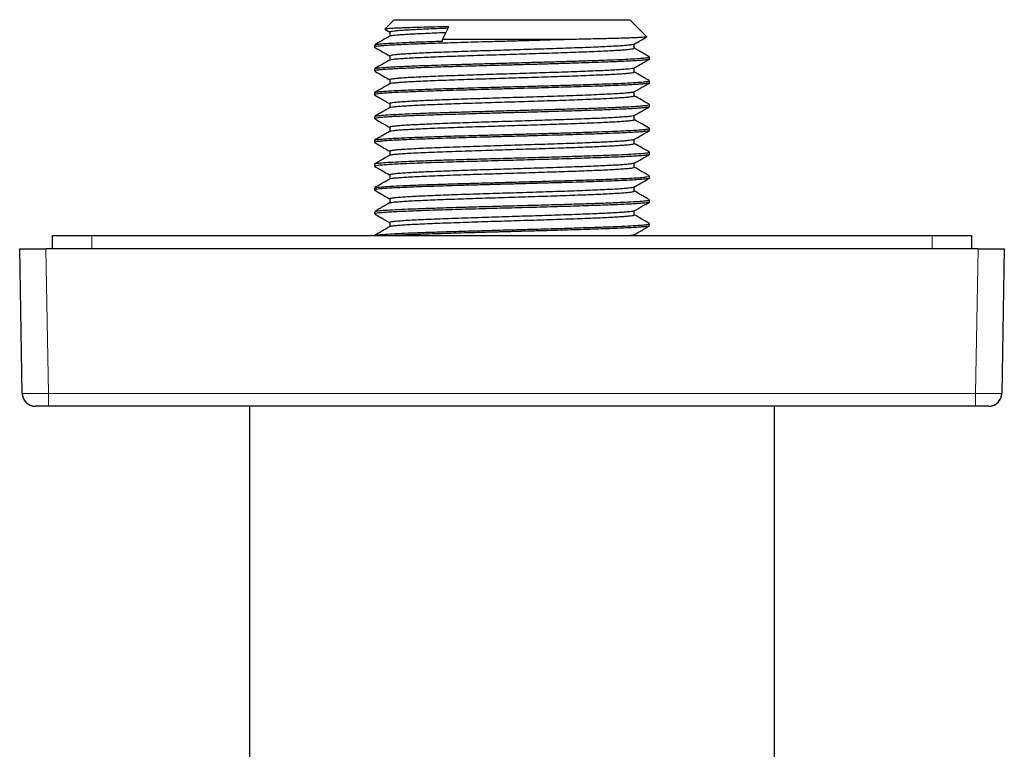
# Model space of a CAD drawing. Units: millimetres. Extents: x 8 to 492, y 12 to 278.
# Drawn here: x 222 to 297, y 94 to 149 of the extents above; entities that cross this region are included whole.
import ezdxf

# ---------------------------------------------------------------- set-up
doc = ezdxf.new("R2010")
doc.units = ezdxf.units.MM

msp = doc.modelspace()

# ---------------------------------------------------------------- linework, layer by layer
at = {"color": 7, "linetype": 'Continuous', "lineweight": 30}
for p, q in [((250.522, 149.071), (249.804, 148.352)), ((250.522, 149.071), (268.478, 149.071)), ((254.215, 147.571), (254.701, 148.535)), ((269.772, 147.776), (268.478, 149.071)), ((249.805, 148.338), (250.185, 148.119)), ((250.185, 148.12), (250.185, 147.817)), ((249.023, 147.142), (249.023, 146.983)), ((264.226, 147.571), (254.215, 147.571)), ((254.215, 147.443), (254.215, 147.571)), ((268.815, 146.901), (268.815, 147.212)), ((250.185, 146.309), (250.185, 146.002)), ((269.978, 146.073), (269.978, 146.235)), ((249.023, 145.328), (249.023, 145.165)), ((268.815, 145.091), (268.815, 145.398)), ((250.185, 144.493), (250.185, 144.188)), ((269.978, 144.264), (269.978, 144.421)), ((249.023, 143.514), (249.023, 143.357)), ((268.815, 143.276), (268.815, 143.584)), ((250.185, 142.678), (250.185, 142.374)), ((269.978, 142.44), (269.978, 142.607)), ((268.815, 141.465), (268.815, 141.77)), ((249.023, 141.7), (249.023, 141.53)), ((250.185, 140.874), (250.185, 140.56)), ((269.978, 140.631), (269.978, 140.792)), ((249.023, 139.884), (249.023, 139.726)), ((268.815, 139.644), (268.815, 139.953)), ((250.185, 139.048), (250.185, 138.746)), ((269.978, 138.811), (269.978, 138.983)), ((249.023, 138.079), (249.023, 137.902)), ((268.815, 137.838), (268.815, 138.142)), ((250.185, 137.243), (250.185, 136.934)), ((269.978, 137.003), (269.978, 137.156)), ((249.023, 136.247), (249.023, 136.099)), ((268.815, 136.014), (268.815, 136.325)), ((250.185, 135.417), (250.185, 135.118)), ((269.978, 135.183), (269.978, 135.351)), ((249.023, 134.446), (249.023, 134.275)), ((268.815, 134.21), (268.815, 134.514)), ((250.185, 133.615), (250.185, 133.309)), ((269.978, 133.378), (269.978, 133.529)), ((224.5, 131.629), (224.5, 132.629)), ((224.5, 132.629), (227.5, 132.629)), ((227.5, 132.629), (291.5, 132.629)), ((268.815, 132.629), (268.815, 132.698)), ((291.5, 132.629), (294.5, 132.629)), ((294.5, 132.629), (294.5, 131.629)), ((222, 131.629), (224, 131.629)), ((222.192, 120.612), (222, 131.629)), ((295, 131.629), (224, 131.629)), ((295, 131.629), (297, 131.629)), ((297, 131.629), (296.808, 120.612)), ((222.192, 120.612), (222.212, 120.61)), ((296.788, 120.61), (296.808, 120.612)), ((223.178, 119.629), (223.192, 119.629)), ((224.192, 119.629), (223.192, 119.629)), ((294.808, 119.629), (224.192, 119.629)), ((224.192, 119.629), (224.192, 119.629)), ((239.5, 119.629), (239.5, 79.991)), ((279.5, 79.991), (279.5, 119.629)), ((294.808, 119.629), (294.808, 119.629)), ((295.808, 119.629), (294.808, 119.629))]:
    msp.add_line(p, q, dxfattribs=at)
at = {"color": 8, "linetype": 'Continuous', "lineweight": 0}
for p, q in [((227.5, 132.629), (227.5, 131.629)), ((291.5, 131.629), (291.5, 132.629)), ((224, 131.629), (224.192, 120.612)), ((294.808, 120.612), (295, 131.629)), ((224.192, 120.612), (294.808, 120.612)), ((224.192, 120.612), (224.192, 119.629)), ((294.808, 120.612), (294.808, 119.629))]:
    msp.add_line(p, q, dxfattribs=at)
at = {"color": 7, "linetype": 'Continuous', "lineweight": 30, "flags": 128}
msp.add_lwpolyline([(295.808, 119.629), (295.847, 119.63), (295.88, 119.632)], dxfattribs=at)
at = {"color": 7, "linetype": 'Continuous', "lineweight": 30}
for centre, start, end in [((223.192, 120.629), 181, 257.0479), ((295.808, 120.629), 289.0928, 359)]:
    msp.add_arc(centre, 1, start, end, dxfattribs=at)
for points, knots in [([(254.701, 148.535), (254.401, 148.528), (253.801, 148.515), (252.982, 148.495), (252.235, 148.475), (251.574, 148.455), (251.006, 148.435), (250.54, 148.415), (250.179, 148.394), (249.936, 148.374), (249.811, 148.358), (249.811, 148.348), (249.811, 148.345)], [0, 0, 0, 0, 0.1047601, 0.2097411, 0.3149428, 0.4203652, 0.5260085, 0.6318725, 0.7379573, 0.8442629, 0.9507893, 1, 1, 1, 1]), ([(250.215, 147.834), (250.018, 147.72), (249.632, 147.497), (249.247, 147.274), (249.058, 147.164)], [0, 0, 0, 0, 0.509801, 1, 1, 1, 1]), ([(254.64, 148.415), (254.406, 148.406), (253.883, 148.387), (253.149, 148.357), (252.436, 148.326), (251.81, 148.294), (251.276, 148.262), (250.842, 148.231), (250.511, 148.199), (250.294, 148.167), (250.187, 148.141), (250.196, 148.125), (250.199, 148.12)], [0, 0, 0, 0, 0.087317, 0.194859, 0.302401, 0.409943, 0.517485, 0.625027, 0.732569, 0.840111, 0.947653, 1, 1, 1, 1]), ([(250.205, 147.83), (250.207, 147.831), (250.215, 147.842), (250.3, 147.86), (250.469, 147.886), (250.725, 147.913), (251.061, 147.94), (251.48, 147.968), (251.983, 147.996), (252.568, 148.025), (253.237, 148.054), (253.876, 148.08), (254.315, 148.096), (254.483, 148.102)], [0, 0, 0, 0, 0.016931, 0.111101, 0.207154, 0.30509, 0.404908, 0.506608, 0.610191, 0.715657, 0.823004, 0.932234, 1, 1, 1, 1]), ([(269.768, 147.764), (269.76, 147.76), (269.741, 147.751), (269.628, 147.737), (269.445, 147.722), (269.192, 147.707), (268.872, 147.692), (268.487, 147.676), (268.04, 147.661), (267.533, 147.646), (266.969, 147.631), (266.353, 147.616), (265.688, 147.601), (264.981, 147.586), (264.478, 147.576), (264.226, 147.571)], [0, 0, 0, 0, 0.0612059, 0.1388151, 0.2165377, 0.2943737, 0.3723231, 0.4503859, 0.528562, 0.6068516, 0.6852545, 0.7637708, 0.8424005, 0.9211435, 1, 1, 1, 1]), ([(268.785, 147.194), (268.983, 147.309), (269.311, 147.498), (269.638, 147.688), (269.768, 147.763)], [0, 0, 0, 0, 0.603833, 1, 1, 1, 1]), ([(264.226, 147.571), (263.89, 147.561), (263.219, 147.54), (262.157, 147.51), (261.069, 147.479), (259.961, 147.449), (258.849, 147.418), (257.745, 147.388), (256.66, 147.357), (255.606, 147.326), (254.597, 147.296), (253.643, 147.265), (252.754, 147.235), (251.941, 147.204), (251.213, 147.173), (250.578, 147.143), (250.043, 147.112), (249.614, 147.082), (249.294, 147.051), (249.099, 147.02), (249.013, 146.998), (249.03, 146.985), (249.033, 146.983)], [0, 0, 0, 0, 0.05199, 0.103979, 0.155969, 0.207958, 0.259948, 0.311937, 0.363927, 0.415916, 0.467906, 0.519896, 0.571885, 0.623875, 0.675864, 0.727854, 0.779843, 0.831833, 0.883823, 0.935812, 0.987802, 1, 1, 1, 1]), ([(249.062, 147.157), (249.062, 147.161), (249.062, 147.18), (249.322, 147.215), (249.845, 147.261), (250.629, 147.306), (251.632, 147.352), (252.822, 147.397), (253.75, 147.428), (254.215, 147.443)], [0, 0, 0, 0, 0.04167, 0.201392, 0.361113, 0.520835, 0.680557, 0.840278, 1, 1, 1, 1]), ([(268.789, 147.2), (268.785, 147.195), (268.77, 147.18), (268.625, 147.154), (268.362, 147.122), (267.985, 147.091), (267.508, 147.059), (266.933, 147.027), (266.27, 146.996), (265.524, 146.964), (264.706, 146.932), (263.826, 146.901), (262.893, 146.869), (261.919, 146.837), (260.916, 146.806), (259.896, 146.774), (258.871, 146.742), (257.854, 146.711), (256.857, 146.679), (255.891, 146.647), (254.969, 146.616), (254.102, 146.584), (253.299, 146.552), (252.572, 146.521), (251.928, 146.489), (251.375, 146.457), (250.921, 146.425), (250.568, 146.394), (250.328, 146.362), (250.198, 146.334), (250.197, 146.316), (250.197, 146.309)], [0, 0, 0, 0, 0.015773, 0.051323, 0.086873, 0.122423, 0.157973, 0.193523, 0.229073, 0.264623, 0.300173, 0.335723, 0.371273, 0.406823, 0.442373, 0.477923, 0.513473, 0.549023, 0.584573, 0.620123, 0.655673, 0.691223, 0.726773, 0.762323, 0.797873, 0.833423, 0.868973, 0.904524, 0.940074, 0.975624, 1, 1, 1, 1]), ([(249.027, 146.974), (249.225, 146.86), (249.611, 146.637), (249.997, 146.413), (250.185, 146.305)], [0, 0, 0, 0, 0.51328, 1, 1, 1, 1]), ([(250.201, 146.007), (250.201, 146.007), (250.202, 146.018), (250.305, 146.039), (250.517, 146.07), (250.848, 146.101), (251.277, 146.132), (251.804, 146.164), (252.421, 146.195), (253.12, 146.226), (253.895, 146.258), (254.736, 146.289), (255.633, 146.32), (256.575, 146.352), (257.551, 146.383), (258.551, 146.415), (259.561, 146.446), (260.571, 146.478), (261.568, 146.509), (262.541, 146.54), (263.478, 146.572), (264.369, 146.604), (265.202, 146.635), (265.968, 146.667), (266.659, 146.698), (267.265, 146.73), (267.78, 146.761), (268.197, 146.793), (268.514, 146.825), (268.719, 146.856), (268.816, 146.882), (268.805, 146.897), (268.802, 146.901)], [0, 0, 0, 0, 0.000506, 0.035669, 0.070831, 0.105994, 0.141157, 0.176319, 0.211482, 0.246644, 0.281807, 0.316969, 0.352132, 0.387295, 0.422457, 0.45762, 0.492783, 0.527946, 0.563108, 0.598271, 0.633434, 0.668597, 0.703759, 0.738922, 0.774085, 0.809248, 0.844411, 0.879574, 0.914737, 0.9499, 0.985063, 1, 1, 1, 1]), ([(269.944, 146.256), (269.932, 146.263), (269.902, 146.28), (269.856, 146.307), (269.808, 146.335), (269.764, 146.36), (269.723, 146.384), (269.69, 146.403), (269.662, 146.419), (269.638, 146.433), (269.614, 146.447), (269.587, 146.462), (269.558, 146.479), (269.522, 146.5), (269.479, 146.525), (269.429, 146.554), (269.374, 146.586), (269.313, 146.621), (269.248, 146.659), (269.18, 146.698), (269.108, 146.74), (269.034, 146.783), (268.955, 146.829), (268.881, 146.871), (268.835, 146.898), (268.815, 146.909)], [0, 0, 0, 0, 0.032277, 0.078953, 0.121915, 0.161162, 0.196694, 0.228512, 0.250906, 0.271027, 0.291762, 0.315157, 0.341213, 0.36993, 0.410326, 0.455032, 0.504047, 0.557371, 0.615004, 0.676946, 0.739295, 0.805475, 0.875484, 0.949324, 1, 1, 1, 1]), ([(269.961, 146.06), (269.948, 146.054), (269.918, 146.039), (269.783, 146.016), (269.541, 145.988), (269.148, 145.956), (268.564, 145.92), (267.853, 145.885), (267.03, 145.85), (266.112, 145.816), (265.114, 145.782), (264.055, 145.749), (262.951, 145.716), (261.818, 145.683), (260.673, 145.651), (259.529, 145.62), (258.402, 145.588), (257.303, 145.558), (256.245, 145.528), (255.237, 145.498), (254.288, 145.468), (253.407, 145.44), (252.598, 145.411), (251.867, 145.383), (251.218, 145.356), (250.653, 145.329), (250.12, 145.299), (249.655, 145.267), (249.293, 145.233), (249.088, 145.2), (249.005, 145.177), (249.026, 145.166), (249.028, 145.165)], [0, 0, 0, 0, 0.022041, 0.049399, 0.076534, 0.116803, 0.156571, 0.195837, 0.234602, 0.272866, 0.310627, 0.347888, 0.384647, 0.420904, 0.45666, 0.491914, 0.526666, 0.560917, 0.594666, 0.627913, 0.660659, 0.692903, 0.724645, 0.755885, 0.786624, 0.816861, 0.846595, 0.885451, 0.923415, 0.960488, 0.996668, 1, 1, 1, 1]), ([(250.215, 146.02), (250.01, 145.901), (249.617, 145.674), (249.224, 145.446), (249.035, 145.337)], [0, 0, 0, 0, 0.520491, 1, 1, 1, 1]), ([(249.054, 145.343), (249.069, 145.351), (249.106, 145.371), (249.354, 145.404), (249.785, 145.441), (250.353, 145.477), (251.002, 145.509), (251.691, 145.54), (252.481, 145.57), (253.367, 145.602), (254.344, 145.634), (255.402, 145.666), (256.533, 145.699), (257.723, 145.733), (258.957, 145.767), (260.221, 145.802), (261.494, 145.837), (262.757, 145.873), (263.989, 145.909), (265.167, 145.946), (266.268, 145.984), (267.269, 146.022), (268.146, 146.061), (268.877, 146.1), (269.445, 146.14), (269.813, 146.18), (269.986, 146.212), (269.96, 146.231), (269.953, 146.235)], [0, 0, 0, 0, 0.026362, 0.067388, 0.109546, 0.152835, 0.186056, 0.219912, 0.254406, 0.289536, 0.325303, 0.361707, 0.398747, 0.436423, 0.474736, 0.513685, 0.553271, 0.593493, 0.634352, 0.675847, 0.717978, 0.760745, 0.804148, 0.848188, 0.892863, 0.938175, 0.984122, 1, 1, 1, 1]), ([(268.785, 145.38), (268.801, 145.389), (268.831, 145.407), (268.873, 145.431), (268.911, 145.453), (268.943, 145.472), (268.971, 145.488), (268.995, 145.502), (269.021, 145.516), (269.05, 145.533), (269.083, 145.553), (269.121, 145.574), (269.161, 145.598), (269.205, 145.623), (269.253, 145.651), (269.304, 145.68), (269.358, 145.712), (269.417, 145.746), (269.479, 145.782), (269.547, 145.821), (269.622, 145.864), (269.703, 145.911), (269.789, 145.961), (269.879, 146.013), (269.941, 146.049), (269.973, 146.067)], [0, 0, 0, 0, 0.040018, 0.07584, 0.107466, 0.134896, 0.158129, 0.176138, 0.197377, 0.222018, 0.250063, 0.281509, 0.316359, 0.353015, 0.392808, 0.435737, 0.481802, 0.531004, 0.583342, 0.638816, 0.703462, 0.771902, 0.844139, 0.920171, 1, 1, 1, 1]), ([(249.047, 145.149), (249.263, 145.024), (249.642, 144.804), (250.022, 144.585), (250.185, 144.491)], [0, 0, 0, 0, 0.569966, 1, 1, 1, 1]), ([(268.793, 145.386), (268.792, 145.383), (268.786, 145.37), (268.663, 145.346), (268.424, 145.315), (268.067, 145.283), (267.61, 145.251), (267.055, 145.219), (266.408, 145.188), (265.678, 145.156), (264.874, 145.124), (264.005, 145.092), (263.082, 145.061), (262.115, 145.029), (261.117, 144.997), (260.1, 144.965), (259.075, 144.934), (258.056, 144.902), (257.053, 144.87), (256.081, 144.839), (255.149, 144.807), (254.27, 144.775), (253.454, 144.743), (252.711, 144.712), (252.05, 144.68), (251.478, 144.648), (251.003, 144.616), (250.63, 144.585), (250.367, 144.553), (250.21, 144.522), (250.196, 144.502), (250.19, 144.493)], [0, 0, 0, 0, 0.008744, 0.044291, 0.079838, 0.115384, 0.150931, 0.186478, 0.222024, 0.257571, 0.293118, 0.328665, 0.364211, 0.399758, 0.435305, 0.470851, 0.506398, 0.541945, 0.577491, 0.613038, 0.648585, 0.684131, 0.719678, 0.755225, 0.790772, 0.826318, 0.861865, 0.897412, 0.932958, 0.968505, 1, 1, 1, 1]), ([(250.202, 144.205), (250.23, 144.215), (250.286, 144.235), (250.506, 144.266), (250.827, 144.297), (251.252, 144.329), (251.773, 144.36), (252.385, 144.391), (253.08, 144.423), (253.851, 144.454), (254.688, 144.485), (255.582, 144.516), (256.522, 144.547), (257.497, 144.579), (258.495, 144.61), (259.505, 144.641), (260.515, 144.672), (261.513, 144.703), (262.487, 144.735), (263.427, 144.766), (264.32, 144.797), (265.157, 144.828), (265.927, 144.859), (266.622, 144.89), (267.233, 144.921), (267.753, 144.952), (268.176, 144.983), (268.499, 145.014), (268.71, 145.045), (268.813, 145.071), (268.805, 145.086), (268.802, 145.091)], [0, 0, 0, 0, 0.033777, 0.068935, 0.104093, 0.139251, 0.174409, 0.209567, 0.244725, 0.279883, 0.31504, 0.350198, 0.385356, 0.420514, 0.455672, 0.49083, 0.525988, 0.561145, 0.596303, 0.631461, 0.666619, 0.701777, 0.736934, 0.772092, 0.80725, 0.842408, 0.877565, 0.912723, 0.947881, 0.983038, 1, 1, 1, 1]), ([(269.965, 144.43), (269.936, 144.447), (269.881, 144.478), (269.801, 144.525), (269.724, 144.569), (269.652, 144.611), (269.584, 144.65), (269.52, 144.687), (269.462, 144.721), (269.409, 144.752), (269.361, 144.779), (269.317, 144.805), (269.277, 144.828), (269.239, 144.85), (269.205, 144.87), (269.174, 144.888), (269.145, 144.904), (269.121, 144.918), (269.103, 144.929), (269.089, 144.937), (269.077, 144.944), (269.064, 144.951), (269.049, 144.96), (269.028, 144.972), (269.001, 144.988), (268.966, 145.008), (268.928, 145.03), (268.884, 145.055), (268.846, 145.077), (268.823, 145.091), (268.815, 145.095)], [0, 0, 0, 0, 0.073673, 0.143736, 0.210189, 0.273032, 0.332264, 0.387887, 0.4399, 0.484407, 0.525882, 0.564323, 0.599732, 0.632108, 0.661451, 0.689467, 0.714016, 0.7351, 0.752717, 0.762022, 0.771724, 0.78323, 0.796539, 0.811651, 0.837478, 0.867299, 0.901113, 0.93892, 0.980721, 1, 1, 1, 1]), ([(269.959, 144.251), (269.946, 144.244), (269.915, 144.229), (269.763, 144.204), (269.521, 144.178), (269.186, 144.151), (268.763, 144.124), (268.252, 144.097), (267.656, 144.069), (266.977, 144.041), (266.219, 144.013), (265.39, 143.984), (264.493, 143.956), (263.538, 143.927), (262.532, 143.897), (261.486, 143.868), (260.408, 143.838), (259.311, 143.807), (258.206, 143.777), (257.106, 143.746), (256.024, 143.715), (254.972, 143.684), (253.966, 143.652), (253.018, 143.62), (252.142, 143.588), (251.35, 143.555), (250.655, 143.523), (250.069, 143.489), (249.601, 143.456), (249.264, 143.422), (249.057, 143.389), (249.038, 143.368), (249.028, 143.357)], [0, 0, 0, 0, 0.023059, 0.052643, 0.082528, 0.112713, 0.1432, 0.173988, 0.205076, 0.236465, 0.268156, 0.300147, 0.332439, 0.365032, 0.397925, 0.43112, 0.464615, 0.498412, 0.532509, 0.566907, 0.601605, 0.636605, 0.671905, 0.707507, 0.743409, 0.779611, 0.816115, 0.852919, 0.890024, 0.92743, 0.965136, 1, 1, 1, 1]), ([(250.215, 144.206), (250.018, 144.092), (249.625, 143.864), (249.232, 143.637), (249.035, 143.523)], [0, 0, 0, 0, 0.499975, 1, 1, 1, 1]), ([(249.054, 143.529), (249.056, 143.532), (249.064, 143.548), (249.24, 143.575), (249.576, 143.61), (250.062, 143.645), (250.669, 143.679), (251.387, 143.713), (252.2, 143.745), (253.091, 143.778), (254.046, 143.81), (255.049, 143.841), (256.086, 143.872), (257.255, 143.905), (258.55, 143.941), (259.948, 143.98), (261.304, 144.017), (262.595, 144.054), (263.804, 144.089), (264.917, 144.124), (265.925, 144.158), (266.82, 144.19), (267.721, 144.227), (268.561, 144.267), (269.258, 144.311), (269.709, 144.352), (269.948, 144.388), (269.959, 144.411), (269.963, 144.421)], [0, 0, 0, 0, 0.012278, 0.052268, 0.091646, 0.130413, 0.168569, 0.206113, 0.243045, 0.279366, 0.315075, 0.350173, 0.384659, 0.418533, 0.462732, 0.505845, 0.547871, 0.58881, 0.628662, 0.667428, 0.705106, 0.741697, 0.777201, 0.828388, 0.877132, 0.923433, 0.96729, 1, 1, 1, 1]), ([(268.785, 143.566), (268.918, 143.643), (269.098, 143.747), (269.302, 143.866), (269.418, 143.933), (269.635, 144.058), (269.826, 144.168), (269.973, 144.253)], [0, 0, 0, 0, 0.337229, 0.453332, 0.516963, 0.629281, 1, 1, 1, 1]), ([(249.027, 143.346), (249.201, 143.246), (249.586, 143.023), (249.972, 142.8), (250.185, 142.677)], [0, 0, 0, 0, 0.449095, 1, 1, 1, 1]), ([(268.783, 143.57), (268.779, 143.565), (268.765, 143.547), (268.573, 143.516), (268.222, 143.479), (267.725, 143.442), (267.107, 143.406), (266.379, 143.37), (265.557, 143.335), (264.658, 143.3), (263.698, 143.266), (262.693, 143.232), (261.66, 143.199), (260.612, 143.166), (259.566, 143.133), (258.535, 143.101), (257.53, 143.07), (256.563, 143.039), (255.644, 143.008), (254.782, 142.978), (253.983, 142.949), (253.253, 142.92), (252.597, 142.891), (251.956, 142.86), (251.363, 142.826), (250.857, 142.79), (250.491, 142.755), (250.271, 142.721), (250.176, 142.695), (250.193, 142.681), (250.196, 142.678)], [0, 0, 0, 0, 0.0182431, 0.060426, 0.1020797, 0.1432043, 0.1837997, 0.223866, 0.263403, 0.3024108, 0.3408893, 0.3788385, 0.4162584, 0.4531489, 0.4895101, 0.5253418, 0.5606442, 0.5954171, 0.6296605, 0.6633745, 0.6965589, 0.7292138, 0.7613392, 0.7929349, 0.8342265, 0.8745774, 0.9139875, 0.9524566, 0.9899848, 1, 1, 1, 1]), ([(250.205, 142.384), (250.229, 142.393), (250.28, 142.413), (250.492, 142.444), (250.807, 142.475), (251.227, 142.506), (251.743, 142.537), (252.35, 142.569), (253.041, 142.6), (253.808, 142.631), (254.642, 142.663), (255.533, 142.694), (256.471, 142.725), (257.444, 142.757), (258.442, 142.788), (259.452, 142.819), (260.462, 142.851), (261.461, 142.882), (262.437, 142.913), (263.379, 142.945), (264.275, 142.976), (265.115, 143.008), (265.889, 143.039), (266.587, 143.07), (267.203, 143.102), (267.728, 143.133), (268.157, 143.165), (268.485, 143.196), (268.702, 143.228), (268.811, 143.254), (268.804, 143.27), (268.802, 143.276)], [0, 0, 0, 0, 0.031879, 0.06704, 0.1022, 0.137361, 0.172522, 0.207683, 0.242844, 0.278005, 0.313166, 0.348327, 0.383488, 0.418649, 0.45381, 0.48897, 0.524131, 0.559292, 0.594453, 0.629614, 0.664775, 0.699936, 0.735097, 0.770259, 0.80542, 0.840581, 0.875742, 0.910903, 0.946064, 0.981225, 1, 1, 1, 1]), ([(269.938, 142.631), (269.75, 142.74), (269.376, 142.957), (269.002, 143.173), (268.815, 143.281)], [0, 0, 0, 0, 0.501836, 1, 1, 1, 1]), ([(249.069, 141.715), (249.077, 141.722), (249.099, 141.745), (249.417, 141.783), (250.001, 141.828), (250.835, 141.874), (251.882, 141.92), (253.12, 141.965), (254.517, 142.011), (256.038, 142.057), (257.645, 142.102), (259.299, 142.148), (260.958, 142.194), (262.58, 142.239), (264.126, 142.285), (265.556, 142.331), (266.835, 142.376), (267.932, 142.422), (268.816, 142.467), (269.475, 142.513), (269.857, 142.559), (270.016, 142.59), (269.973, 142.606), (269.971, 142.607)], [0, 0, 0, 0, 0.024895, 0.076068, 0.12724, 0.178412, 0.229584, 0.280756, 0.331929, 0.383101, 0.434273, 0.485445, 0.536617, 0.58779, 0.638962, 0.690134, 0.741306, 0.792478, 0.84365, 0.894823, 0.945995, 0.997167, 1, 1, 1, 1]), ([(269.96, 142.427), (269.96, 142.425), (269.959, 142.414), (269.846, 142.392), (269.613, 142.361), (269.255, 142.33), (268.791, 142.299), (268.222, 142.268), (267.556, 142.238), (266.799, 142.207), (265.96, 142.176), (265.048, 142.145), (264.075, 142.114), (263.05, 142.084), (261.985, 142.053), (260.892, 142.022), (259.784, 141.992), (258.672, 141.961), (257.57, 141.93), (256.489, 141.9), (255.442, 141.869), (254.441, 141.838), (253.497, 141.808), (252.619, 141.777), (251.819, 141.746), (251.106, 141.716), (250.486, 141.685), (249.967, 141.655), (249.557, 141.624), (249.254, 141.594), (249.079, 141.563), (249.006, 141.542), (249.025, 141.531), (249.027, 141.53)], [0, 0, 0, 0, 0.004753, 0.038981, 0.073209, 0.107437, 0.141665, 0.175893, 0.210121, 0.244349, 0.278576, 0.312804, 0.347032, 0.38126, 0.415488, 0.449716, 0.483944, 0.518172, 0.5524, 0.586627, 0.620855, 0.655083, 0.689311, 0.723539, 0.757767, 0.791994, 0.826222, 0.86045, 0.894678, 0.928905, 0.963133, 0.997361, 1, 1, 1, 1]), ([(250.215, 142.392), (250.184, 142.374), (250.124, 142.339), (250.036, 142.288), (249.953, 142.24), (249.874, 142.195), (249.801, 142.152), (249.734, 142.113), (249.672, 142.078), (249.616, 142.045), (249.565, 142.016), (249.518, 141.988), (249.476, 141.964), (249.439, 141.943), (249.408, 141.925), (249.38, 141.908), (249.353, 141.893), (249.327, 141.878), (249.298, 141.861), (249.265, 141.842), (249.227, 141.82), (249.184, 141.795), (249.138, 141.769), (249.097, 141.745), (249.072, 141.73), (249.063, 141.725)], [0, 0, 0, 0, 0.080588, 0.156956, 0.229102, 0.297027, 0.360731, 0.420213, 0.47243, 0.520893, 0.565603, 0.60656, 0.643764, 0.674328, 0.70179, 0.72615, 0.747588, 0.770075, 0.795237, 0.823071, 0.856778, 0.89372, 0.933897, 0.97731, 1, 1, 1, 1]), ([(268.796, 141.765), (268.776, 141.756), (268.733, 141.737), (268.532, 141.707), (268.222, 141.676), (267.804, 141.644), (267.287, 141.613), (266.676, 141.581), (265.979, 141.55), (265.203, 141.518), (264.359, 141.487), (263.456, 141.455), (262.505, 141.424), (261.518, 141.392), (260.507, 141.361), (259.484, 141.329), (258.46, 141.297), (257.45, 141.266), (256.464, 141.234), (255.515, 141.202), (254.613, 141.17), (253.771, 141.139), (252.998, 141.107), (252.303, 141.075), (251.695, 141.043), (251.18, 141.011), (250.767, 140.979), (250.457, 140.947), (250.264, 140.915), (250.178, 140.891), (250.193, 140.877), (250.196, 140.874)], [0, 0, 0, 0, 0.030121, 0.065668, 0.101215, 0.136762, 0.172308, 0.207855, 0.243402, 0.278949, 0.314496, 0.350043, 0.38559, 0.421137, 0.456684, 0.492231, 0.527779, 0.563326, 0.598873, 0.63442, 0.669967, 0.705515, 0.741062, 0.776609, 0.812157, 0.847704, 0.883251, 0.918799, 0.954346, 0.989894, 1, 1, 1, 1]), ([(268.785, 141.752), (268.812, 141.768), (268.865, 141.798), (268.942, 141.843), (269.016, 141.886), (269.086, 141.926), (269.152, 141.964), (269.214, 142), (269.273, 142.035), (269.331, 142.068), (269.385, 142.099), (269.435, 142.128), (269.48, 142.154), (269.518, 142.176), (269.55, 142.195), (269.575, 142.21), (269.598, 142.223), (269.619, 142.235), (269.64, 142.247), (269.663, 142.26), (269.689, 142.275), (269.718, 142.292), (269.752, 142.312), (269.789, 142.333), (269.83, 142.357), (269.875, 142.383), (269.922, 142.41), (269.955, 142.429), (269.973, 142.439)], [0, 0, 0, 0, 0.0685537, 0.13382, 0.1957987, 0.2544897, 0.3098929, 0.362008, 0.4108349, 0.4607466, 0.5066792, 0.5486327, 0.5866068, 0.6206015, 0.644801, 0.6664823, 0.6856455, 0.7022905, 0.7188596, 0.738092, 0.7599903, 0.7845542, 0.8131471, 0.8446658, 0.8791104, 0.9164809, 0.9567774, 1, 1, 1, 1]), ([(249.049, 141.52), (249.24, 141.409), (249.618, 141.19), (249.997, 140.971), (250.185, 140.863)], [0, 0, 0, 0, 0.503854, 1, 1, 1, 1]), ([(250.214, 140.575), (250.223, 140.581), (250.249, 140.597), (250.415, 140.625), (250.7, 140.656), (251.095, 140.688), (251.59, 140.72), (252.178, 140.752), (252.853, 140.783), (253.605, 140.815), (254.426, 140.846), (255.305, 140.878), (256.231, 140.909), (257.194, 140.94), (258.182, 140.972), (259.184, 141.003), (260.187, 141.034), (261.18, 141.065), (262.152, 141.096), (263.092, 141.127), (263.989, 141.157), (264.833, 141.188), (265.616, 141.219), (266.328, 141.249), (266.962, 141.28), (267.512, 141.31), (267.971, 141.341), (268.335, 141.371), (268.604, 141.401), (268.761, 141.431), (268.828, 141.453), (268.812, 141.464), (268.81, 141.465)], [0, 0, 0, 0, 0.020173, 0.055924, 0.091608, 0.127225, 0.162773, 0.198255, 0.233669, 0.269015, 0.304294, 0.339506, 0.37465, 0.409726, 0.444735, 0.479677, 0.514551, 0.549357, 0.584097, 0.618768, 0.653372, 0.687909, 0.722378, 0.75678, 0.791114, 0.825381, 0.859581, 0.893712, 0.927777, 0.961774, 0.995703, 1, 1, 1, 1]), ([(269.965, 140.802), (269.786, 140.905), (269.403, 141.127), (269.02, 141.349), (268.815, 141.467)], [0, 0, 0, 0, 0.465105, 1, 1, 1, 1]), ([(269.959, 140.618), (269.94, 140.61), (269.897, 140.591), (269.69, 140.562), (269.37, 140.532), (268.936, 140.501), (268.396, 140.471), (267.757, 140.44), (267.025, 140.41), (266.209, 140.379), (265.317, 140.349), (264.36, 140.319), (263.348, 140.288), (262.294, 140.258), (261.207, 140.227), (260.102, 140.196), (258.99, 140.166), (257.884, 140.135), (256.796, 140.105), (255.738, 140.074), (254.722, 140.044), (253.76, 140.013), (252.863, 139.982), (252.04, 139.952), (251.3, 139.921), (250.653, 139.891), (250.105, 139.86), (249.663, 139.829), (249.329, 139.798), (249.117, 139.768), (249.019, 139.744), (249.032, 139.73), (249.036, 139.726)], [0, 0, 0, 0, 0.029112, 0.063343, 0.097575, 0.131806, 0.166038, 0.200269, 0.234501, 0.268733, 0.302964, 0.337196, 0.371427, 0.405659, 0.439891, 0.474122, 0.508354, 0.542586, 0.576817, 0.611049, 0.645281, 0.679512, 0.713744, 0.747976, 0.782208, 0.816439, 0.850671, 0.884903, 0.919135, 0.953366, 0.987598, 1, 1, 1, 1]), ([(250.215, 140.578), (250.057, 140.487), (249.813, 140.345), (249.42, 140.118), (249.184, 139.981), (249.035, 139.895)], [0, 0, 0, 0, 0.400578, 0.622031, 1, 1, 1, 1]), ([(249.049, 139.899), (249.071, 139.908), (249.121, 139.93), (249.393, 139.964), (249.801, 139.998), (250.305, 140.029), (250.862, 140.059), (251.52, 140.088), (252.277, 140.119), (253.129, 140.15), (254.072, 140.181), (255.097, 140.213), (256.195, 140.245), (257.355, 140.279), (258.563, 140.312), (259.804, 140.346), (261.061, 140.381), (262.316, 140.416), (263.547, 140.452), (264.733, 140.489), (265.853, 140.526), (266.884, 140.563), (267.803, 140.601), (268.588, 140.64), (269.22, 140.679), (269.673, 140.719), (269.94, 140.756), (269.955, 140.781), (269.961, 140.792)], [0, 0, 0, 0, 0.031319, 0.072005, 0.113795, 0.145873, 0.178572, 0.211893, 0.245836, 0.280401, 0.315587, 0.351395, 0.387825, 0.424876, 0.462548, 0.500842, 0.539758, 0.579295, 0.619453, 0.660233, 0.701634, 0.743657, 0.7863, 0.829565, 0.873451, 0.917958, 0.963086, 1, 1, 1, 1]), ([(268.785, 139.938), (268.983, 140.053), (269.379, 140.282), (269.775, 140.511), (269.973, 140.625)], [0, 0, 0, 0, 0.499967, 1, 1, 1, 1]), ([(249.027, 139.718), (249.225, 139.604), (249.621, 139.375), (250.017, 139.146), (250.215, 139.031)], [0, 0, 0, 0, 0.500033, 1, 1, 1, 1]), ([(268.785, 139.938), (268.782, 139.933), (268.773, 139.919), (268.655, 139.897), (268.466, 139.871), (268.192, 139.845), (267.84, 139.818), (267.406, 139.79), (266.892, 139.762), (266.297, 139.734), (265.623, 139.705), (264.875, 139.675), (264.057, 139.645), (263.174, 139.615), (262.235, 139.584), (261.249, 139.553), (260.225, 139.521), (259.175, 139.488), (258.114, 139.456), (257.054, 139.422), (256.012, 139.388), (255.004, 139.354), (254.047, 139.319), (253.157, 139.284), (252.353, 139.248), (251.651, 139.212), (251.116, 139.178), (250.727, 139.147), (250.456, 139.119), (250.277, 139.091), (250.187, 139.067), (250.194, 139.052), (250.196, 139.048)], [0, 0, 0, 0, 0.016349, 0.044802, 0.073823, 0.103412, 0.133568, 0.164293, 0.195586, 0.227446, 0.259874, 0.29287, 0.326434, 0.360565, 0.395265, 0.430532, 0.466367, 0.502769, 0.539739, 0.577277, 0.615382, 0.654054, 0.693295, 0.733102, 0.773478, 0.81442, 0.85593, 0.887445, 0.919279, 0.951432, 0.983905, 1, 1, 1, 1]), ([(250.2, 138.756), (250.2, 138.756), (250.203, 138.766), (250.291, 138.784), (250.468, 138.812), (250.739, 138.84), (251.085, 138.868), (251.55, 138.898), (252.155, 138.931), (252.92, 138.966), (253.772, 139.001), (254.695, 139.036), (255.672, 139.07), (256.687, 139.103), (257.726, 139.136), (258.771, 139.169), (259.811, 139.201), (260.83, 139.232), (261.819, 139.263), (262.766, 139.294), (263.661, 139.324), (264.498, 139.354), (265.27, 139.383), (265.971, 139.412), (266.597, 139.44), (267.146, 139.468), (267.617, 139.495), (268.008, 139.522), (268.321, 139.549), (268.557, 139.575), (268.716, 139.6), (268.804, 139.623), (268.808, 139.638), (268.81, 139.644)], [0, 0, 0, 0, 0.000311, 0.032247, 0.063877, 0.095202, 0.126222, 0.156936, 0.197402, 0.237325, 0.276706, 0.315545, 0.353841, 0.391594, 0.428806, 0.465474, 0.5016, 0.537183, 0.572224, 0.606722, 0.640677, 0.67409, 0.70696, 0.739287, 0.771071, 0.802313, 0.833011, 0.863167, 0.89278, 0.921851, 0.950378, 0.978362, 1, 1, 1, 1]), ([(269.965, 138.988), (269.768, 139.102), (269.385, 139.324), (269.002, 139.545), (268.815, 139.653)], [0, 0, 0, 0, 0.51328, 1, 1, 1, 1]), ([(269.955, 138.798), (269.945, 138.791), (269.921, 138.776), (269.765, 138.75), (269.5, 138.721), (269.13, 138.692), (268.661, 138.663), (268.098, 138.633), (267.444, 138.604), (266.705, 138.574), (265.889, 138.545), (265.003, 138.515), (264.055, 138.485), (263.056, 138.455), (262.015, 138.425), (260.943, 138.395), (259.851, 138.365), (258.752, 138.335), (257.657, 138.304), (256.579, 138.274), (255.53, 138.243), (254.522, 138.213), (253.566, 138.182), (252.676, 138.151), (251.86, 138.12), (251.13, 138.089), (250.495, 138.058), (249.964, 138.027), (249.543, 137.995), (249.242, 137.964), (249.055, 137.933), (249.035, 137.912), (249.026, 137.902)], [0, 0, 0, 0, 0.02044, 0.052626, 0.084931, 0.117354, 0.149895, 0.182555, 0.215333, 0.24823, 0.281244, 0.314378, 0.347629, 0.380999, 0.414487, 0.448094, 0.481819, 0.515663, 0.549624, 0.583704, 0.617903, 0.65222, 0.686655, 0.721209, 0.755881, 0.790671, 0.82558, 0.860607, 0.895752, 0.931016, 0.966398, 1, 1, 1, 1]), ([(250.215, 138.764), (250.018, 138.65), (249.625, 138.422), (249.232, 138.195), (249.035, 138.081)], [0, 0, 0, 0, 0.499975, 1, 1, 1, 1]), ([(249.041, 138.094), (249.09, 138.109), (249.191, 138.139), (249.667, 138.185), (250.373, 138.231), (251.313, 138.277), (252.455, 138.322), (253.773, 138.368), (255.234, 138.414), (256.801, 138.459), (258.436, 138.505), (260.097, 138.55), (261.744, 138.596), (263.334, 138.641), (264.829, 138.687), (266.191, 138.732), (267.386, 138.777), (268.383, 138.822), (269.162, 138.867), (269.689, 138.912), (269.961, 138.951), (269.95, 138.975), (269.946, 138.983)], [0, 0, 0, 0, 0.049535, 0.1007, 0.151866, 0.203031, 0.254197, 0.305362, 0.356527, 0.407692, 0.458857, 0.510022, 0.561187, 0.612352, 0.663517, 0.714682, 0.765847, 0.817012, 0.868176, 0.919341, 0.970506, 1, 1, 1, 1]), ([(268.785, 138.124), (268.983, 138.239), (269.372, 138.464), (269.762, 138.689), (269.953, 138.8)], [0, 0, 0, 0, 0.50823, 1, 1, 1, 1]), ([(268.789, 138.135), (268.784, 138.131), (268.769, 138.115), (268.624, 138.09), (268.36, 138.058), (267.982, 138.027), (267.504, 137.995), (266.93, 137.963), (266.265, 137.932), (265.52, 137.9), (264.701, 137.869), (263.82, 137.837), (262.887, 137.805), (261.913, 137.774), (260.91, 137.742), (259.89, 137.71), (258.865, 137.679), (257.848, 137.647), (256.851, 137.615), (255.885, 137.583), (254.964, 137.552), (254.097, 137.52), (253.295, 137.488), (252.568, 137.456), (251.924, 137.424), (251.372, 137.393), (250.918, 137.361), (250.566, 137.329), (250.327, 137.297), (250.197, 137.268), (250.197, 137.25), (250.197, 137.243)], [0, 0, 0, 0, 0.0159773, 0.0515278, 0.0870784, 0.1226289, 0.1581795, 0.19373, 0.2292806, 0.2648313, 0.3003819, 0.3359325, 0.3714832, 0.4070339, 0.4425846, 0.4781353, 0.5136861, 0.5492368, 0.5847876, 0.6203384, 0.6558892, 0.69144, 0.7269908, 0.7625417, 0.7980926, 0.8336435, 0.8691944, 0.9047453, 0.9402963, 0.9758472, 1, 1, 1, 1]), ([(249.049, 137.892), (249.291, 137.752), (249.669, 137.533), (250.048, 137.314), (250.185, 137.235)], [0, 0, 0, 0, 0.638453, 1, 1, 1, 1]), ([(250.208, 136.95), (250.227, 136.959), (250.27, 136.978), (250.468, 137.007), (250.779, 137.039), (251.21, 137.072), (251.757, 137.105), (252.418, 137.139), (253.19, 137.173), (254.067, 137.208), (255.04, 137.243), (256.009, 137.276), (256.942, 137.307), (257.817, 137.335), (258.719, 137.363), (259.639, 137.391), (260.568, 137.42), (261.498, 137.449), (262.417, 137.478), (263.315, 137.508), (264.183, 137.538), (265.008, 137.568), (265.78, 137.599), (266.487, 137.63), (267.12, 137.661), (267.667, 137.693), (268.119, 137.725), (268.469, 137.757), (268.7, 137.79), (268.814, 137.817), (268.803, 137.833), (268.8, 137.838)], [0, 0, 0, 0, 0.028234, 0.063503, 0.099437, 0.136036, 0.173299, 0.211226, 0.249817, 0.289072, 0.328991, 0.369575, 0.400457, 0.431714, 0.463344, 0.495348, 0.527726, 0.560477, 0.593603, 0.627102, 0.660975, 0.695221, 0.729842, 0.764836, 0.800204, 0.835945, 0.87206, 0.908549, 0.945412, 0.982648, 1, 1, 1, 1]), ([(269.965, 137.174), (269.768, 137.288), (269.385, 137.51), (269.002, 137.731), (268.815, 137.839)], [0, 0, 0, 0, 0.513281, 1, 1, 1, 1]), ([(269.963, 136.99), (269.932, 136.978), (269.869, 136.956), (269.581, 136.921), (269.155, 136.887), (268.588, 136.852), (267.896, 136.818), (267.091, 136.784), (266.185, 136.75), (265.194, 136.716), (264.133, 136.683), (263.017, 136.65), (261.863, 136.617), (260.687, 136.584), (259.503, 136.552), (258.329, 136.519), (257.177, 136.487), (256.062, 136.456), (254.997, 136.424), (253.993, 136.393), (253.061, 136.361), (252.211, 136.331), (251.449, 136.3), (250.784, 136.269), (250.22, 136.239), (249.761, 136.209), (249.409, 136.179), (249.17, 136.15), (249.038, 136.123), (249.034, 136.106), (249.033, 136.099)], [0, 0, 0, 0, 0.0377167, 0.0770584, 0.1161396, 0.1549601, 0.19352, 0.2318192, 0.2698579, 0.3076359, 0.3451532, 0.3824099, 0.419406, 0.4561413, 0.492616, 0.5288301, 0.5647834, 0.6004761, 0.6359081, 0.6710794, 0.7059899, 0.7406398, 0.775029, 0.8091574, 0.8430251, 0.8766321, 0.9099783, 0.9430638, 0.9758885, 1, 1, 1, 1]), ([(250.215, 136.95), (249.994, 136.822), (249.61, 136.6), (249.226, 136.377), (249.063, 136.283)], [0, 0, 0, 0, 0.575809, 1, 1, 1, 1]), ([(249.075, 136.262), (249.087, 136.272), (249.121, 136.297), (249.513, 136.339), (250.201, 136.388), (251.156, 136.436), (252.325, 136.483), (253.675, 136.53), (255.163, 136.577), (256.746, 136.623), (258.38, 136.669), (260.023, 136.714), (261.634, 136.759), (263.177, 136.803), (264.618, 136.847), (265.927, 136.89), (267.079, 136.933), (268.057, 136.975), (268.843, 137.017), (269.433, 137.059), (269.807, 137.1), (269.981, 137.132), (269.96, 137.151), (269.954, 137.156)], [0, 0, 0, 0, 0.03156, 0.086783, 0.14143, 0.195501, 0.248997, 0.301917, 0.354262, 0.40603, 0.457223, 0.50784, 0.557882, 0.607347, 0.656237, 0.70455, 0.752288, 0.799449, 0.846034, 0.892044, 0.937477, 0.982334, 1, 1, 1, 1]), ([(268.785, 136.31), (268.958, 136.41), (269.354, 136.639), (269.75, 136.869), (269.973, 136.997)], [0, 0, 0, 0, 0.437516, 1, 1, 1, 1]), ([(249.027, 136.09), (249.174, 136.005), (249.365, 135.895), (249.582, 135.77), (249.698, 135.703), (249.902, 135.584), (250.082, 135.48), (250.215, 135.403)], [0, 0, 0, 0, 0.370719, 0.483037, 0.546668, 0.662771, 1, 1, 1, 1]), ([(268.793, 136.31), (268.791, 136.307), (268.785, 136.294), (268.662, 136.27), (268.422, 136.238), (268.064, 136.206), (267.607, 136.174), (267.05, 136.142), (266.403, 136.11), (265.673, 136.078), (264.868, 136.046), (263.998, 136.014), (263.075, 135.982), (262.108, 135.951), (261.11, 135.919), (260.092, 135.887), (259.067, 135.855), (258.048, 135.824), (257.046, 135.792), (256.073, 135.76), (255.142, 135.729), (254.263, 135.697), (253.448, 135.665), (252.705, 135.634), (252.045, 135.602), (251.474, 135.571), (251, 135.539), (250.628, 135.508), (250.365, 135.476), (250.209, 135.446), (250.196, 135.426), (250.191, 135.417)], [0, 0, 0, 0, 0.008997, 0.044545, 0.080093, 0.115642, 0.15119, 0.186739, 0.222287, 0.257835, 0.293384, 0.328932, 0.36448, 0.400028, 0.435577, 0.471125, 0.506673, 0.542221, 0.577769, 0.613317, 0.648865, 0.684413, 0.719961, 0.755509, 0.791057, 0.826605, 0.862153, 0.897701, 0.933249, 0.968797, 1, 1, 1, 1]), ([(250.212, 135.119), (250.225, 135.126), (250.259, 135.143), (250.437, 135.171), (250.727, 135.202), (251.125, 135.233), (251.62, 135.265), (252.207, 135.296), (252.881, 135.327), (253.632, 135.358), (254.452, 135.39), (255.331, 135.421), (256.259, 135.453), (257.225, 135.484), (258.218, 135.515), (259.227, 135.547), (260.238, 135.578), (261.24, 135.61), (262.223, 135.641), (263.173, 135.673), (264.08, 135.705), (264.933, 135.736), (265.723, 135.768), (266.439, 135.8), (267.074, 135.831), (267.62, 135.863), (268.07, 135.895), (268.421, 135.927), (268.663, 135.958), (268.799, 135.988), (268.803, 136.006), (268.805, 136.014)], [0, 0, 0, 0, 0.024054, 0.059215, 0.094375, 0.129536, 0.164697, 0.199857, 0.235018, 0.270179, 0.30534, 0.340501, 0.375661, 0.410822, 0.445983, 0.481144, 0.516305, 0.551466, 0.586627, 0.621788, 0.656949, 0.69211, 0.727272, 0.762433, 0.797594, 0.832755, 0.867917, 0.903078, 0.938239, 0.973401, 1, 1, 1, 1]), ([(269.937, 135.376), (269.797, 135.457), (269.574, 135.586), (269.334, 135.725), (269.209, 135.798), (269.058, 135.885), (268.924, 135.962), (268.815, 136.025)], [0, 0, 0, 0, 0.375163, 0.596654, 0.641991, 0.710172, 1, 1, 1, 1]), ([(269.959, 135.17), (269.958, 135.168), (269.955, 135.157), (269.847, 135.135), (269.629, 135.106), (269.299, 135.077), (268.87, 135.047), (268.343, 135.018), (267.723, 134.988), (267.015, 134.959), (266.226, 134.929), (265.364, 134.899), (264.437, 134.869), (263.455, 134.839), (262.427, 134.809), (261.364, 134.779), (260.277, 134.749), (259.178, 134.719), (258.08, 134.688), (256.994, 134.658), (255.932, 134.628), (254.908, 134.597), (253.932, 134.566), (253.016, 134.536), (252.171, 134.505), (251.408, 134.474), (250.736, 134.443), (250.164, 134.412), (249.7, 134.381), (249.348, 134.349), (249.123, 134.318), (249.019, 134.293), (249.033, 134.279), (249.037, 134.275)], [0, 0, 0, 0, 0.006196, 0.03855, 0.07101, 0.103574, 0.136244, 0.169018, 0.201898, 0.234882, 0.267972, 0.301166, 0.334466, 0.36787, 0.40138, 0.434994, 0.468714, 0.502538, 0.536468, 0.570502, 0.604642, 0.638886, 0.673236, 0.70769, 0.74225, 0.776914, 0.811684, 0.846558, 0.881538, 0.916622, 0.951812, 0.987106, 1, 1, 1, 1]), ([(250.215, 135.136), (250.043, 135.036), (249.659, 134.814), (249.276, 134.592), (249.064, 134.47)], [0, 0, 0, 0, 0.448416, 1, 1, 1, 1]), ([(249.069, 134.461), (249.075, 134.468), (249.093, 134.491), (249.402, 134.528), (249.977, 134.574), (250.804, 134.62), (251.844, 134.665), (253.076, 134.711), (254.468, 134.757), (255.986, 134.802), (257.591, 134.848), (259.244, 134.893), (260.903, 134.939), (262.527, 134.984), (264.076, 135.03), (265.511, 135.075), (266.795, 135.121), (267.898, 135.166), (268.79, 135.211), (269.457, 135.257), (269.848, 135.302), (270.013, 135.333), (269.97, 135.35), (269.967, 135.351)], [0, 0, 0, 0, 0.023216, 0.074387, 0.125557, 0.176728, 0.227898, 0.279069, 0.330239, 0.381409, 0.43258, 0.48375, 0.53492, 0.58609, 0.63726, 0.688431, 0.739601, 0.790771, 0.841941, 0.893111, 0.944281, 0.995451, 1, 1, 1, 1]), ([(268.804, 134.507), (269.02, 134.632), (269.41, 134.858), (269.799, 135.083), (269.973, 135.183)], [0, 0, 0, 0, 0.555505, 1, 1, 1, 1]), ([(249.046, 134.266), (249.054, 134.261), (249.074, 134.25), (249.105, 134.232), (249.139, 134.212), (249.169, 134.195), (249.196, 134.179), (249.219, 134.166), (249.238, 134.155), (249.254, 134.145), (249.268, 134.137), (249.282, 134.129), (249.298, 134.12), (249.317, 134.109), (249.338, 134.097), (249.362, 134.083), (249.388, 134.068), (249.42, 134.049), (249.458, 134.027), (249.502, 134.002), (249.551, 133.974), (249.603, 133.943), (249.66, 133.91), (249.721, 133.875), (249.788, 133.836), (249.863, 133.793), (249.944, 133.746), (250.03, 133.696), (250.111, 133.65), (250.163, 133.619), (250.185, 133.607)], [0, 0, 0, 0, 0.01977, 0.052692, 0.082433, 0.108994, 0.132375, 0.152575, 0.169596, 0.183436, 0.194428, 0.206484, 0.220735, 0.237181, 0.255821, 0.276656, 0.299686, 0.324911, 0.3604, 0.399485, 0.442166, 0.488441, 0.538312, 0.591778, 0.648839, 0.715757, 0.787025, 0.862642, 0.942608, 1, 1, 1, 1]), ([(268.802, 134.509), (268.782, 134.5), (268.74, 134.483), (268.582, 134.458), (268.35, 134.431), (268.036, 134.404), (267.642, 134.377), (267.166, 134.349), (266.609, 134.321), (265.975, 134.292), (265.266, 134.263), (264.486, 134.234), (263.642, 134.204), (262.741, 134.173), (261.79, 134.142), (260.799, 134.111), (259.779, 134.079), (258.742, 134.047), (257.7, 134.015), (256.668, 133.981), (255.661, 133.948), (254.692, 133.914), (253.779, 133.88), (252.935, 133.845), (252.178, 133.809), (251.522, 133.774), (250.98, 133.737), (250.565, 133.701), (250.296, 133.664), (250.182, 133.635), (250.193, 133.618), (250.195, 133.615)], [0, 0, 0, 0, 0.02826, 0.057554, 0.087326, 0.117577, 0.148306, 0.179512, 0.211197, 0.24336, 0.276001, 0.30912, 0.342716, 0.376791, 0.411344, 0.446375, 0.481883, 0.51787, 0.554334, 0.591276, 0.628696, 0.666594, 0.70497, 0.743823, 0.783154, 0.822963, 0.86325, 0.904014, 0.945256, 0.986976, 1, 1, 1, 1]), ([(249.057, 132.634), (249.056, 132.637), (249.051, 132.656), (249.296, 132.689), (249.801, 132.734), (250.57, 132.78), (251.555, 132.825), (252.741, 132.871), (254.094, 132.917), (255.583, 132.962), (257.169, 133.008), (258.813, 133.054), (260.475, 133.099), (262.112, 133.145), (263.684, 133.191), (265.152, 133.237), (266.478, 133.283), (267.631, 133.329), (268.58, 133.375), (269.307, 133.421), (269.772, 133.467), (269.987, 133.503), (269.956, 133.524), (269.948, 133.529)], [0, 0, 0, 0, 0.010013, 0.061179, 0.112344, 0.16351, 0.214676, 0.265842, 0.317008, 0.368175, 0.419341, 0.470507, 0.521673, 0.572839, 0.624005, 0.675172, 0.726338, 0.777504, 0.828671, 0.879837, 0.931004, 0.98217, 1, 1, 1, 1]), ([(250.213, 133.325), (250.224, 133.332), (250.254, 133.349), (250.424, 133.377), (250.708, 133.408), (251.1, 133.439), (251.59, 133.471), (252.173, 133.502), (252.841, 133.533), (253.588, 133.565), (254.405, 133.596), (255.281, 133.627), (256.207, 133.658), (257.171, 133.69), (258.163, 133.721), (259.171, 133.752), (260.182, 133.783), (261.185, 133.814), (262.169, 133.845), (263.121, 133.876), (264.031, 133.907), (264.887, 133.938), (265.681, 133.969), (266.401, 134), (267.041, 134.031), (267.592, 134.062), (268.048, 134.093), (268.404, 134.124), (268.652, 134.155), (268.796, 134.183), (268.804, 134.202), (268.807, 134.21)], [0, 0, 0, 0, 0.022105, 0.057266, 0.092427, 0.127589, 0.16275, 0.197911, 0.233072, 0.268234, 0.303395, 0.338556, 0.373717, 0.408878, 0.444039, 0.479201, 0.514362, 0.549523, 0.584684, 0.619845, 0.655006, 0.690167, 0.725327, 0.760488, 0.795649, 0.83081, 0.865971, 0.901132, 0.936292, 0.971453, 1, 1, 1, 1]), ([(269.943, 133.559), (269.754, 133.668), (269.378, 133.886), (269.002, 134.103), (268.815, 134.211)], [0, 0, 0, 0, 0.504088, 1, 1, 1, 1]), ([(250.215, 133.322), (250.018, 133.208), (249.63, 132.983), (249.241, 132.758), (249.05, 132.647)], [0, 0, 0, 0, 0.506032, 1, 1, 1, 1]), ([(269.955, 133.365), (269.941, 133.358), (269.909, 133.34), (269.722, 133.313), (269.416, 133.283), (268.995, 133.252), (268.468, 133.222), (267.841, 133.191), (267.119, 133.161), (266.313, 133.131), (265.43, 133.1), (264.48, 133.07), (263.475, 133.039), (262.425, 133.009), (261.342, 132.978), (260.238, 132.948), (259.127, 132.917), (258.019, 132.887), (256.928, 132.856), (255.866, 132.826), (254.844, 132.795), (253.875, 132.765), (252.969, 132.734), (252.135, 132.704), (251.39, 132.673), (250.841, 132.648), (250.579, 132.633), (250.5, 132.629)], [0, 0, 0, 0, 0.03012, 0.071504, 0.112888, 0.154272, 0.195657, 0.237041, 0.278425, 0.31981, 0.361194, 0.402578, 0.443963, 0.485347, 0.526731, 0.568116, 0.6095, 0.650885, 0.692269, 0.733653, 0.775038, 0.816422, 0.857807, 0.899191, 0.940576, 0.98196, 1, 1, 1, 1]), ([(268.785, 132.682), (268.983, 132.797), (269.379, 133.026), (269.775, 133.255), (269.973, 133.369)], [0, 0, 0, 0, 0.499967, 1, 1, 1, 1]), ([(268.796, 132.683), (268.778, 132.674), (268.742, 132.656), (268.612, 132.638), (268.548, 132.629)], [0, 0, 0, 0, 0.508908, 1, 1, 1, 1]), ([(222.195, 120.611), (222.196, 120.59), (222.197, 120.549), (222.204, 120.489), (222.214, 120.43), (222.228, 120.371), (222.246, 120.312), (222.268, 120.251), (222.296, 120.189), (222.328, 120.128), (222.366, 120.067), (222.409, 120.008), (222.457, 119.952), (222.505, 119.904), (222.551, 119.862), (222.595, 119.828), (222.641, 119.796), (222.691, 119.764), (222.747, 119.734), (222.808, 119.706), (222.868, 119.683), (222.927, 119.665), (222.984, 119.651), (223.034, 119.641), (223.079, 119.635), (223.109, 119.632), (223.129, 119.631), (223.138, 119.63), (223.147, 119.63), (223.155, 119.63), (223.162, 119.629), (223.169, 119.629), (223.176, 119.629), (223.179, 119.629), (223.181, 119.629)], [0, 0, 0, 0, 0.039566, 0.078333, 0.116396, 0.154275, 0.193825, 0.235165, 0.278272, 0.322991, 0.368654, 0.415072, 0.462136, 0.509721, 0.545677, 0.58175, 0.617197, 0.651745, 0.696343, 0.739214, 0.780313, 0.819577, 0.856901, 0.892295, 0.918027, 0.94368, 0.950009, 0.956136, 0.962278, 0.968663, 0.975487, 0.982909, 0.991049, 1, 1, 1, 1]), ([(295.819, 119.629), (295.822, 119.629), (295.829, 119.629), (295.84, 119.629), (295.85, 119.63), (295.858, 119.63), (295.866, 119.631), (295.881, 119.632), (295.9, 119.633), (295.926, 119.636), (295.964, 119.641), (296.013, 119.65), (296.073, 119.665), (296.133, 119.683), (296.194, 119.707), (296.256, 119.735), (296.318, 119.769), (296.379, 119.808), (296.437, 119.852), (296.488, 119.897), (296.532, 119.941), (296.569, 119.983), (296.604, 120.027), (296.636, 120.071), (296.665, 120.117), (296.69, 120.162), (296.713, 120.208), (296.733, 120.255), (296.751, 120.303), (296.766, 120.351), (296.779, 120.399), (296.787, 120.44), (296.793, 120.475), (296.798, 120.505), (296.801, 120.538), (296.804, 120.573), (296.805, 120.598), (296.805, 120.611)], [0, 0, 0, 0, 0.015403, 0.028668, 0.03476, 0.040655, 0.046508, 0.052479, 0.068284, 0.084523, 0.101145, 0.141854, 0.180052, 0.220009, 0.262143, 0.306029, 0.351237, 0.397261, 0.443993, 0.491317, 0.527127, 0.563141, 0.599153, 0.634391, 0.668719, 0.702102, 0.734514, 0.765935, 0.799932, 0.832606, 0.863907, 0.893844, 0.912241, 0.931873, 0.952919, 0.975473, 1, 1, 1, 1]), ([(296.807, 120.599), (296.807, 120.599), (296.807, 120.602), (296.808, 120.604), (296.808, 120.606)], [0, 0, 0, 0, 0.030117, 1, 1, 1, 1])]:
    msp.add_open_spline(points, degree=3, knots=knots, dxfattribs=at)
at = {"color": 8, "linetype": 'Continuous', "lineweight": 0}
for points, knots in [([(222.212, 120.61), (222.239, 120.607), (222.298, 120.599), (222.746, 120.596), (223.406, 120.599), (223.93, 120.607), (224.192, 120.612)], [0, 0, 0, 0, 0.225132, 0.483421, 0.741711, 1, 1, 1, 1]), ([(294.808, 120.612), (295.07, 120.607), (295.594, 120.599), (296.254, 120.596), (296.702, 120.599), (296.761, 120.607), (296.788, 120.61)], [0, 0, 0, 0, 0.258289, 0.516578, 0.774867, 1, 1, 1, 1])]:
    msp.add_open_spline(points, degree=3, knots=knots, dxfattribs=at)

doc.saveas('drawing.dxf')
